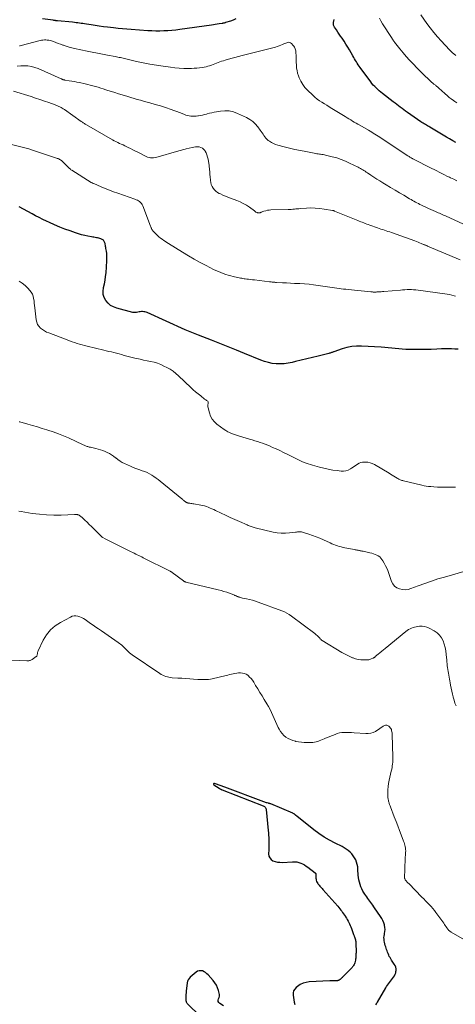
# Model space of a CAD drawing. Units: feet. Extents: x 1995000 to 2000029, y 565000 to 570000.
# Drawn here: x 1996221 to 1996381, y 565694 to 566057 of the extents above; entities that cross this region are included whole.
import ezdxf

# ---------------------------------------------------------------- set-up
doc = ezdxf.new("R2010")
doc.units = ezdxf.units.FT
doc.header["$LTSCALE"] = 100
doc.header["$MEASUREMENT"] = 0
doc.layers.add('CONTOUR INDEX', color=32, linetype='Continuous', lineweight=25)
doc.layers.add('CONTOUR INTERMEDIATE', color=40, linetype='Continuous', lineweight=15)

msp = doc.modelspace()

# ---------------------------------------------------------------- linework, layer by layer
at = {"layer": 'CONTOUR INDEX', "flags": 128}
for points, elevation in [([(1996300.35, 566057.43), (1996299.32, 566057.04), (1996298.28, 566056.68), (1996296.52, 566056.09), (1996296.36, 566056.04), (1996296.2, 566055.99), (1996296.03, 566055.95), (1996295.87, 566055.91), (1996295.71, 566055.88), (1996295.54, 566055.85), (1996295.38, 566055.82), (1996295.21, 566055.79), (1996294.13, 566055.61), (1996293.42, 566055.5), (1996292.72, 566055.39), (1996292.01, 566055.28), (1996291.3, 566055.18), (1996279.7, 566053.53), (1996278.23, 566053.34), (1996276.76, 566053.19), (1996275.28, 566053.09), (1996273.8, 566053.01), (1996272.32, 566052.99), (1996270.84, 566052.99), (1996269.36, 566053.04), (1996267.88, 566053.11), (1996261.74, 566053.52), (1996260.12, 566053.65), (1996258.49, 566053.78), (1996256.87, 566053.94), (1996255.24, 566054.12), (1996252.98, 566054.39), (1996251.47, 566054.58), (1996249.96, 566054.78), (1996248.45, 566055), (1996246.94, 566055.24), (1996245.2, 566055.53), (1996244.57, 566055.63), (1996243.94, 566055.72), (1996243.31, 566055.82), (1996242.67, 566055.9), (1996242.04, 566055.99), (1996241.41, 566056.06), (1996240.78, 566056.13), (1996240.14, 566056.2), (1996234.6, 566056.72), (1996234.4, 566056.75), (1996234.19, 566056.77), (1996233.99, 566056.8), (1996233.79, 566056.83), (1996233.58, 566056.86), (1996233.38, 566056.9), (1996233.18, 566056.93), (1996232.97, 566056.96), (1996229.05, 566057.53)], 800), ([(1996381.35, 566011.86), (1996380.22, 566012.54), (1996379.09, 566013.22), (1996377.95, 566013.9), (1996371.85, 566017.54), (1996371.42, 566017.79), (1996371, 566018.04), (1996370.58, 566018.28), (1996370.16, 566018.53), (1996369.73, 566018.78), (1996369.32, 566019.03), (1996368.9, 566019.29), (1996368.5, 566019.57), (1996363.55, 566022.95), (1996362.87, 566023.42), (1996362.21, 566023.9), (1996361.55, 566024.39), (1996360.9, 566024.89), (1996360.26, 566025.4), (1996359.62, 566025.91), (1996358.97, 566026.42), (1996358.32, 566026.92), (1996354.36, 566030.02), (1996353.76, 566030.49), (1996353.18, 566030.98), (1996352.6, 566031.48), (1996352.04, 566031.99), (1996351.49, 566032.52), (1996350.97, 566033.07), (1996350.48, 566033.64), (1996350.01, 566034.24), (1996346.1, 566039.53), (1996345.74, 566040.04), (1996345.38, 566040.56), (1996345.04, 566041.1), (1996344.72, 566041.64), (1996344.4, 566042.18), (1996344.09, 566042.73), (1996343.78, 566043.28), (1996343.46, 566043.83), (1996342.84, 566044.93), (1996342.21, 566046.02), (1996341.56, 566047.1), (1996340.88, 566048.17), (1996340.18, 566049.22), (1996339.44, 566050.32), (1996338.92, 566051.08), (1996338.41, 566051.85), (1996337.89, 566052.61), (1996337.37, 566053.37), (1996336.67, 566054.39), (1996336.52, 566054.65), (1996336.39, 566054.91), (1996336.31, 566055.2), (1996336.25, 566055.49), (1996336.23, 566055.79), (1996336.23, 566056.08), (1996336.28, 566056.37), (1996336.36, 566056.66), (1996336.54, 566057.18)], 800), ([(1996382.22, 565935.7), (1996381, 565935.77), (1996379.78, 565935.82), (1996378.56, 565935.84), (1996377.34, 565935.83), (1996376.12, 565935.8), (1996374.41, 565935.72), (1996372.34, 565935.65), (1996370.26, 565935.59), (1996368.18, 565935.56), (1996366.11, 565935.56), (1996364.25, 565935.57), (1996362.95, 565935.6), (1996361.66, 565935.66), (1996360.37, 565935.78), (1996359.08, 565935.94), (1996357.79, 565936.1), (1996356.5, 565936.24), (1996355.21, 565936.34), (1996353.91, 565936.42), (1996346.61, 565936.8), (1996344.79, 565936.78), (1996342.99, 565936.64), (1996341.22, 565936.29), (1996339.47, 565935.8), (1996336.47, 565934.78), (1996336.23, 565934.7), (1996336, 565934.62), (1996335.76, 565934.54), (1996335.53, 565934.46), (1996335.29, 565934.38), (1996335.06, 565934.3), (1996334.82, 565934.23), (1996334.58, 565934.17), (1996330.6, 565933.16), (1996328.53, 565932.65), (1996326.46, 565932.14), (1996324.39, 565931.63), (1996322.32, 565931.13), (1996321.07, 565930.83), (1996319.62, 565930.55), (1996318.16, 565930.35), (1996316.69, 565930.29), (1996315.21, 565930.32), (1996313.74, 565930.49), (1996312.29, 565930.75), (1996310.88, 565931.15), (1996309.49, 565931.65), (1996303.52, 565934.1), (1996300.49, 565935.33), (1996297.46, 565936.56), (1996294.42, 565937.77), (1996291.38, 565938.98), (1996286.52, 565940.89), (1996285.9, 565941.13), (1996285.29, 565941.36), (1996284.67, 565941.59), (1996284.05, 565941.82), (1996283.43, 565942.05), (1996282.82, 565942.29), (1996282.21, 565942.55), (1996281.61, 565942.82), (1996267.62, 565949.19), (1996267.21, 565949.34), (1996266.79, 565949.46), (1996266.36, 565949.53), (1996265.93, 565949.56), (1996265.49, 565949.54), (1996265.05, 565949.5), (1996264.62, 565949.42), (1996264.19, 565949.32), (1996264.14, 565949.31), (1996263.69, 565949.22), (1996263.24, 565949.18), (1996262.79, 565949.21), (1996262.34, 565949.28), (1996256.43, 565950.81), (1996255.23, 565951.26), (1996254.12, 565951.86), (1996253.18, 565952.68), (1996252.33, 565953.64), (1996251.75, 565954.76), (1996251.39, 565955.92), (1996251.34, 565957.13), (1996251.5, 565958.38), (1996251.53, 565958.48), (1996251.85, 565959.82), (1996252.12, 565961.17), (1996252.31, 565962.53), (1996252.44, 565963.9), (1996252.73, 565968.28), (1996252.76, 565969.17), (1996252.75, 565970.06), (1996252.69, 565970.94), (1996252.58, 565971.83), (1996252.43, 565972.79), (1996252.36, 565973.19), (1996252.3, 565973.59), (1996252.22, 565973.99), (1996252.15, 565974.38), (1996252.1, 565974.63), (1996252.03, 565974.9), (1996251.93, 565975.16), (1996251.81, 565975.4), (1996251.67, 565975.64), (1996251.49, 565975.84), (1996251.3, 565976.03), (1996251.07, 565976.17), (1996250.83, 565976.28), (1996250.56, 565976.38), (1996250.16, 565976.52), (1996249.75, 565976.63), (1996249.34, 565976.73), (1996248.93, 565976.8), (1996248.88, 565976.81), (1996248.44, 565976.88), (1996248, 565976.95), (1996247.56, 565977.03), (1996247.12, 565977.11), (1996245.72, 565977.38), (1996244.58, 565977.63), (1996243.46, 565977.91), (1996242.35, 565978.23), (1996241.25, 565978.59), (1996239.24, 565979.28), (1996237.29, 565979.99), (1996235.36, 565980.74), (1996233.45, 565981.55), (1996231.55, 565982.4), (1996230.46, 565982.91), (1996229.13, 565983.55), (1996227.81, 565984.2), (1996226.51, 565984.88), (1996225.21, 565985.58), (1996220.48, 565988.19)], 780), ([(1996351.9, 565694.07), (1996352.11, 565694.38), (1996352.31, 565694.7), (1996352.51, 565695.03), (1996355.56, 565700.23), (1996355.87, 565700.74), (1996356.19, 565701.25), (1996356.53, 565701.75), (1996356.88, 565702.24), (1996357.24, 565702.73), (1996357.61, 565703.21), (1996357.98, 565703.69), (1996358.35, 565704.16), (1996358.4, 565704.21), (1996358.74, 565704.73), (1996359.02, 565705.28), (1996359.21, 565705.86), (1996359.32, 565706.48), (1996359.33, 565706.57), (1996359.33, 565707.24), (1996359.23, 565707.88), (1996359.01, 565708.48), (1996358.69, 565709.06), (1996357.7, 565710.48), (1996357.4, 565710.93), (1996357.12, 565711.4), (1996356.87, 565711.88), (1996356.64, 565712.38), (1996356.42, 565712.88), (1996356.22, 565713.39), (1996356.03, 565713.9), (1996355.85, 565714.41), (1996355.54, 565715.35), (1996355.37, 565715.92), (1996355.21, 565716.48), (1996355.09, 565717.06), (1996354.98, 565717.64), (1996354.92, 565718.22), (1996354.9, 565718.8), (1996354.95, 565719.38), (1996355.04, 565719.95), (1996355.12, 565720.31), (1996355.23, 565721.06), (1996355.28, 565721.82), (1996355.22, 565722.57), (1996355.09, 565723.32), (1996355.05, 565723.48), (1996354.81, 565724.28), (1996354.5, 565725.07), (1996354.11, 565725.81), (1996353.67, 565726.53), (1996353.34, 565726.99), (1996352.79, 565727.78), (1996352.23, 565728.57), (1996351.68, 565729.35), (1996351.13, 565730.14), (1996350.74, 565730.69), (1996350.38, 565731.2), (1996350.02, 565731.72), (1996349.66, 565732.23), (1996349.3, 565732.75), (1996348.93, 565733.26), (1996348.57, 565733.78), (1996348.22, 565734.3), (1996347.86, 565734.82), (1996347.59, 565735.22), (1996347.13, 565735.96), (1996346.72, 565736.72), (1996346.39, 565737.52), (1996346.1, 565738.33), (1996346.09, 565738.38), (1996345.86, 565739.24), (1996345.67, 565740.11), (1996345.54, 565740.99), (1996345.44, 565741.87), (1996345.31, 565743.94), (1996345.2, 565744.84), (1996345.03, 565745.72), (1996344.78, 565746.58), (1996344.47, 565747.42), (1996344.06, 565748.23), (1996343.6, 565748.98), (1996343.04, 565749.68), (1996342.42, 565750.33), (1996341.72, 565750.91), (1996340.99, 565751.45), (1996340.23, 565751.93), (1996339.43, 565752.36), (1996336.87, 565753.6), (1996334.81, 565754.69), (1996332.8, 565755.86), (1996330.88, 565757.16), (1996329.01, 565758.55), (1996322.73, 565763.56), (1996322.64, 565763.63), (1996322.55, 565763.7), (1996322.47, 565763.78), (1996322.39, 565763.86), (1996322.31, 565763.94), (1996322.23, 565764.02), (1996322.14, 565764.09), (1996322.06, 565764.16), (1996321.93, 565764.26), (1996321.78, 565764.37), (1996321.62, 565764.47), (1996321.45, 565764.56), (1996321.28, 565764.64), (1996313.18, 565768.08), (1996313.08, 565768.12), (1996312.97, 565768.16), (1996312.85, 565768.19), (1996312.74, 565768.22), (1996312.63, 565768.24), (1996312.51, 565768.27), (1996312.4, 565768.29), (1996312.29, 565768.32), (1996311.88, 565768.42), (1996311.56, 565768.5), (1996311.25, 565768.59), (1996310.94, 565768.69), (1996310.63, 565768.8), (1996296.18, 565774.26), (1996295.86, 565774.38), (1996295.53, 565774.51), (1996295.21, 565774.63), (1996294.88, 565774.75), (1996292.45, 565775.66), (1996292.22, 565775.61), (1996292.08, 565775.52), (1996292.08, 565775.35), (1996292.18, 565775.13), (1996294.12, 565773.84), (1996294.25, 565773.77), (1996294.37, 565773.69), (1996294.5, 565773.62), (1996294.63, 565773.55), (1996294.77, 565773.48), (1996294.83, 565773.45), (1996294.89, 565773.43), (1996294.94, 565773.4), (1996295, 565773.38), (1996295.06, 565773.35), (1996295.12, 565773.33), (1996295.18, 565773.31), (1996295.23, 565773.28), (1996310.39, 565767.38), (1996310.6, 565767.27), (1996310.8, 565767.15), (1996310.98, 565767), (1996311.14, 565766.83), (1996311.28, 565766.64), (1996311.39, 565766.44), (1996311.46, 565766.22), (1996311.5, 565765.99), (1996312.25, 565758.33), (1996312.33, 565757.44), (1996312.39, 565756.54), (1996312.43, 565755.65), (1996312.46, 565754.75), (1996312.47, 565753.85), (1996312.47, 565752.96), (1996312.46, 565752.06), (1996312.43, 565751.16), (1996312.38, 565749.63), (1996312.5, 565748.84), (1996312.78, 565748.15), (1996313.28, 565747.6), (1996313.94, 565747.15), (1996314.77, 565746.86), (1996315.61, 565746.65), (1996316.47, 565746.56), (1996317.35, 565746.54), (1996321.19, 565746.77), (1996321.96, 565746.76), (1996322.72, 565746.69), (1996323.46, 565746.51), (1996324.19, 565746.27), (1996324.9, 565745.95), (1996325.58, 565745.59), (1996326.24, 565745.17), (1996326.87, 565744.72), (1996329.54, 565742.64), (1996329.59, 565742.6), (1996329.63, 565742.56), (1996329.67, 565742.51), (1996329.7, 565742.45), (1996329.72, 565742.4), (1996329.74, 565742.34), (1996329.75, 565742.28), (1996329.76, 565742.22), (1996329.82, 565740.73), (1996329.86, 565740.32), (1996329.94, 565739.91), (1996330.08, 565739.52), (1996330.25, 565739.15), (1996330.47, 565738.78), (1996330.7, 565738.44), (1996330.96, 565738.11), (1996331.24, 565737.79), (1996331.53, 565737.48), (1996331.82, 565737.17), (1996332.1, 565736.86), (1996332.38, 565736.54), (1996337.83, 565730.34), (1996338.22, 565729.88), (1996338.59, 565729.43), (1996338.96, 565728.96), (1996339.32, 565728.49), (1996339.67, 565728.01), (1996340.02, 565727.53), (1996340.35, 565727.04), (1996340.68, 565726.54), (1996340.74, 565726.47), (1996341.06, 565725.96), (1996341.37, 565725.44), (1996341.67, 565724.91), (1996341.95, 565724.38), (1996342.21, 565723.83), (1996342.46, 565723.28), (1996342.68, 565722.72), (1996342.89, 565722.15), (1996343.26, 565721.07), (1996343.41, 565720.67), (1996343.55, 565720.27), (1996343.71, 565719.88), (1996343.87, 565719.48), (1996343.93, 565719.34), (1996344.06, 565719.02), (1996344.18, 565718.69), (1996344.28, 565718.36), (1996344.38, 565718.03), (1996344.46, 565717.69), (1996344.52, 565717.35), (1996344.55, 565717), (1996344.57, 565716.66), (1996344.59, 565713.6), (1996344.59, 565713.21), (1996344.58, 565712.82), (1996344.58, 565712.43), (1996344.57, 565712.04), (1996344.55, 565711.65), (1996344.51, 565711.27), (1996344.45, 565710.89), (1996344.36, 565710.51), (1996344.1, 565709.5), (1996344, 565709.18), (1996343.87, 565708.87), (1996343.72, 565708.57), (1996343.53, 565708.28), (1996343.33, 565708.01), (1996343.12, 565707.74), (1996342.89, 565707.49), (1996342.65, 565707.24), (1996340.13, 565704.72), (1996339.98, 565704.57), (1996339.83, 565704.41), (1996339.67, 565704.26), (1996339.52, 565704.11), (1996339.43, 565704.01), (1996339.32, 565703.91), (1996339.21, 565703.8), (1996339.09, 565703.69), (1996338.98, 565703.59), (1996338.86, 565703.49), (1996338.75, 565703.39), (1996338.62, 565703.3), (1996338.5, 565703.21), (1996338.37, 565703.13), (1996338.24, 565703.05), (1996338.1, 565703), (1996337.95, 565702.95), (1996337.9, 565702.94), (1996337.72, 565702.9), (1996337.54, 565702.87), (1996337.36, 565702.86), (1996337.18, 565702.86), (1996336.68, 565702.88), (1996336.24, 565702.89), (1996335.81, 565702.9), (1996335.37, 565702.89), (1996334.94, 565702.87), (1996327.38, 565702.43), (1996326.21, 565702.26), (1996325.1, 565701.95), (1996324.05, 565701.45), (1996323.06, 565700.83), (1996322.55, 565700.43), (1996321.99, 565699.84), (1996321.6, 565699.18), (1996321.43, 565698.43), (1996321.43, 565697.62), (1996321.56, 565696.75), (1996321.7, 565695.88), (1996321.84, 565695.01), (1996321.98, 565694.14)], 760), ([(1996295.69, 565693.65), (1996294.37, 565694.52), (1996294.04, 565694.88), (1996293.84, 565695.27), (1996293.82, 565695.71), (1996293.92, 565696.18), (1996294.11, 565696.7), (1996294.22, 565697.23), (1996294.23, 565697.78), (1996294.15, 565698.33), (1996293.91, 565699.31), (1996293.59, 565700.32), (1996293.17, 565701.28), (1996292.61, 565702.17), (1996291.96, 565703), (1996290.14, 565705.01), (1996289.66, 565705.47), (1996289.15, 565705.88), (1996288.58, 565706.21), (1996287.98, 565706.49), (1996287.37, 565706.6), (1996286.78, 565706.6), (1996286.22, 565706.4), (1996285.69, 565706.08), (1996283.47, 565704.2), (1996283.06, 565703.75), (1996282.72, 565703.26), (1996282.5, 565702.71), (1996282.36, 565702.12), (1996281.99, 565699.01), (1996281.93, 565698.43), (1996281.89, 565697.85), (1996281.87, 565697.27), (1996281.86, 565696.69), (1996281.87, 565695.98), (1996281.88, 565695.76), (1996281.91, 565695.54), (1996281.97, 565695.32), (1996282.03, 565695.11), (1996282.13, 565694.91), (1996282.23, 565694.71), (1996282.37, 565694.54), (1996282.52, 565694.37), (1996287.2, 565689.79)], 760)]:
    msp.add_lwpolyline(points, dxfattribs=dict(at, elevation=elevation))
at = {"layer": 'CONTOUR INTERMEDIATE', "flags": 128}
for points, elevation in [([(1996381.77, 566026.48), (1996380.96, 566027.03), (1996380.5, 566027.35), (1996379.7, 566027.94), (1996378.92, 566028.54), (1996378.16, 566029.18), (1996377.42, 566029.84), (1996377.06, 566030.18), (1996376.51, 566030.68), (1996375.96, 566031.17), (1996375.4, 566031.66), (1996374.84, 566032.14), (1996374.09, 566032.78), (1996373.9, 566032.94), (1996373.71, 566033.1), (1996373.52, 566033.26), (1996373.33, 566033.42), (1996373.14, 566033.58), (1996372.95, 566033.74), (1996372.77, 566033.9), (1996372.59, 566034.07), (1996371.03, 566035.52), (1996370.08, 566036.41), (1996369.14, 566037.32), (1996368.21, 566038.24), (1996367.29, 566039.17), (1996365.55, 566040.96), (1996364.31, 566042.27), (1996363.1, 566043.61), (1996361.93, 566044.99), (1996360.8, 566046.4), (1996358.8, 566048.94), (1996358.68, 566049.1), (1996358.57, 566049.25), (1996358.45, 566049.41), (1996358.34, 566049.57), (1996358.27, 566049.67), (1996358.19, 566049.78), (1996358.12, 566049.89), (1996358.04, 566050), (1996357.97, 566050.11), (1996357.89, 566050.22), (1996357.82, 566050.33), (1996357.74, 566050.44), (1996357.67, 566050.55), (1996354.4, 566055.67), (1996353.78, 566056.7), (1996353.19, 566057.74)], 804), ([(1996381.39, 566043.96), (1996380.09, 566045.06), (1996379.95, 566045.18), (1996379.81, 566045.3), (1996379.68, 566045.42), (1996379.54, 566045.54), (1996379.4, 566045.66), (1996379.27, 566045.79), (1996379.14, 566045.92), (1996379.02, 566046.05), (1996375.96, 566049.37), (1996374.58, 566050.91), (1996373.25, 566052.49), (1996371.97, 566054.11), (1996370.73, 566055.75), (1996368.44, 566058.9)], 808), ([(1996381.75, 565997.82), (1996380.6, 565998.36), (1996379.44, 565998.9), (1996379.03, 565999.09), (1996378.09, 565999.54), (1996377.15, 566000), (1996376.21, 566000.47), (1996375.28, 566000.94), (1996374.35, 566001.42), (1996373.41, 566001.9), (1996372.48, 566002.37), (1996371.55, 566002.85), (1996366.47, 566005.43), (1996366.23, 566005.55), (1996365.99, 566005.67), (1996365.76, 566005.79), (1996365.52, 566005.91), (1996365.41, 566005.97), (1996365.23, 566006.06), (1996365.06, 566006.16), (1996364.88, 566006.26), (1996364.7, 566006.36), (1996364.62, 566006.41), (1996364.4, 566006.55), (1996364.18, 566006.68), (1996363.97, 566006.82), (1996363.75, 566006.96), (1996353.91, 566013.47), (1996353.32, 566013.86), (1996352.74, 566014.24), (1996352.15, 566014.62), (1996351.56, 566015), (1996350.97, 566015.37), (1996350.38, 566015.74), (1996349.78, 566016.09), (1996349.17, 566016.44), (1996345.99, 566018.25), (1996345.31, 566018.64), (1996344.64, 566019.03), (1996343.97, 566019.42), (1996343.29, 566019.82), (1996342.62, 566020.22), (1996341.95, 566020.62), (1996341.29, 566021.02), (1996340.62, 566021.43), (1996335.66, 566024.49), (1996334.75, 566025.05), (1996333.84, 566025.61), (1996332.94, 566026.17), (1996332.03, 566026.73), (1996331.14, 566027.31), (1996330.29, 566027.93), (1996329.47, 566028.6), (1996328.68, 566029.31), (1996326.72, 566031.18), (1996325.78, 566032.2), (1996324.94, 566033.29), (1996324.26, 566034.48), (1996323.68, 566035.73), (1996323.38, 566036.53), (1996323.08, 566037.45), (1996322.84, 566038.39), (1996322.7, 566039.34), (1996322.62, 566040.31), (1996322.61, 566040.53), (1996322.58, 566041.4), (1996322.55, 566042.26), (1996322.52, 566043.13), (1996322.48, 566043.99), (1996322.44, 566044.98), (1996322.4, 566045.35), (1996322.35, 566045.71), (1996322.27, 566046.07), (1996322.16, 566046.42), (1996322.02, 566046.76), (1996321.86, 566047.09), (1996321.65, 566047.39), (1996321.43, 566047.68), (1996320.76, 566048.45), (1996320.48, 566048.67), (1996320.18, 566048.82), (1996319.85, 566048.86), (1996319.5, 566048.82), (1996319.13, 566048.7), (1996318.76, 566048.57), (1996318.4, 566048.42), (1996318.04, 566048.26), (1996317.5, 566048.01), (1996316.87, 566047.73), (1996316.23, 566047.49), (1996315.58, 566047.27), (1996314.92, 566047.09), (1996304.07, 566044.36), (1996302.67, 566044), (1996301.27, 566043.63), (1996299.88, 566043.25), (1996298.48, 566042.86), (1996296.33, 566042.25), (1996295.69, 566042.06), (1996295.06, 566041.85), (1996294.44, 566041.63), (1996293.82, 566041.39), (1996293.2, 566041.15), (1996292.59, 566040.9), (1996291.97, 566040.67), (1996291.34, 566040.44), (1996291.3, 566040.42), (1996290.64, 566040.2), (1996289.99, 566040), (1996289.32, 566039.84), (1996288.64, 566039.7), (1996287.98, 566039.58), (1996286.96, 566039.43), (1996285.94, 566039.31), (1996284.92, 566039.24), (1996283.9, 566039.21), (1996282.7, 566039.2), (1996281.07, 566039.22), (1996279.45, 566039.29), (1996277.83, 566039.43), (1996276.21, 566039.62), (1996273.55, 566039.98), (1996271.06, 566040.36), (1996268.58, 566040.78), (1996266.11, 566041.27), (1996263.65, 566041.8), (1996259.72, 566042.71), (1996259.23, 566042.83), (1996258.75, 566042.94), (1996258.27, 566043.06), (1996257.78, 566043.18), (1996257.3, 566043.29), (1996256.81, 566043.4), (1996256.33, 566043.5), (1996255.84, 566043.6), (1996253.04, 566044.11), (1996251.15, 566044.47), (1996249.26, 566044.83), (1996247.38, 566045.2), (1996245.5, 566045.58), (1996240.83, 566046.55), (1996239.81, 566046.78), (1996238.8, 566047.05), (1996237.8, 566047.37), (1996236.81, 566047.72), (1996236.57, 566047.8), (1996235.7, 566048.13), (1996234.83, 566048.45), (1996233.96, 566048.77), (1996233.09, 566049.08), (1996232.36, 566049.34), (1996231.84, 566049.49), (1996231.32, 566049.61), (1996230.79, 566049.68), (1996230.25, 566049.72), (1996229.71, 566049.71), (1996229.17, 566049.67), (1996228.64, 566049.58), (1996228.11, 566049.47), (1996221.17, 566047.65), (1996220.84, 566047.58), (1996220.51, 566047.51)], 796), ([(1996383.91, 565981.94), (1996377.78, 565984.71), (1996377.29, 565984.93), (1996376.81, 565985.15), (1996376.32, 565985.36), (1996375.84, 565985.58), (1996375.35, 565985.79), (1996374.87, 565986.01), (1996374.38, 565986.22), (1996373.89, 565986.43), (1996373.05, 565986.8), (1996372.15, 565987.2), (1996371.25, 565987.61), (1996370.35, 565988.02), (1996369.46, 565988.45), (1996368.67, 565988.83), (1996368.12, 565989.1), (1996367.57, 565989.38), (1996367.03, 565989.67), (1996366.49, 565989.96), (1996365.95, 565990.26), (1996365.42, 565990.56), (1996364.89, 565990.87), (1996364.36, 565991.17), (1996362.18, 565992.44), (1996360.57, 565993.38), (1996358.96, 565994.33), (1996357.35, 565995.29), (1996355.75, 565996.25), (1996354.48, 565997.02), (1996353.37, 565997.71), (1996352.27, 565998.4), (1996351.18, 565999.11), (1996350.1, 565999.84), (1996348.78, 566000.74), (1996348.36, 566001.02), (1996347.94, 566001.3), (1996347.52, 566001.57), (1996347.09, 566001.84), (1996346.66, 566002.1), (1996346.22, 566002.35), (1996345.78, 566002.59), (1996345.33, 566002.81), (1996342.24, 566004.32), (1996340.68, 566005.02), (1996339.09, 566005.66), (1996337.46, 566006.19), (1996335.81, 566006.65), (1996333.37, 566007.26), (1996332.92, 566007.36), (1996332.47, 566007.45), (1996332.01, 566007.52), (1996331.55, 566007.57), (1996331.1, 566007.62), (1996330.64, 566007.68), (1996330.18, 566007.76), (1996329.73, 566007.84), (1996326.1, 566008.53), (1996324.08, 566008.94), (1996322.08, 566009.37), (1996320.07, 566009.84), (1996318.08, 566010.33), (1996315.8, 566010.92), (1996314.97, 566011.18), (1996314.17, 566011.5), (1996313.4, 566011.91), (1996312.67, 566012.37), (1996312.23, 566012.68), (1996311.76, 566013.07), (1996311.33, 566013.48), (1996310.96, 566013.95), (1996310.63, 566014.45), (1996310.32, 566014.97), (1996309.99, 566015.49), (1996309.64, 566015.99), (1996309.29, 566016.48), (1996308.37, 566017.7), (1996307.47, 566018.72), (1996306.5, 566019.63), (1996305.41, 566020.4), (1996304.23, 566021.07), (1996300.91, 566022.64), (1996299.4, 566023.19), (1996297.86, 566023.55), (1996296.29, 566023.62), (1996294.68, 566023.49), (1996293.19, 566023.23), (1996292.31, 566023.07), (1996291.44, 566022.88), (1996290.58, 566022.67), (1996289.72, 566022.43), (1996289.47, 566022.36), (1996288.73, 566022.16), (1996287.99, 566021.99), (1996287.25, 566021.84), (1996286.5, 566021.72), (1996286.23, 566021.69), (1996285.61, 566021.62), (1996284.99, 566021.58), (1996284.36, 566021.59), (1996283.74, 566021.62), (1996283.12, 566021.71), (1996282.51, 566021.83), (1996281.91, 566022.01), (1996281.33, 566022.22), (1996280.5, 566022.57), (1996279.51, 566022.97), (1996278.51, 566023.36), (1996277.5, 566023.72), (1996276.48, 566024.07), (1996274.4, 566024.75), (1996272.48, 566025.37), (1996270.56, 566025.96), (1996268.62, 566026.52), (1996266.68, 566027.06), (1996265.15, 566027.48), (1996263.97, 566027.8), (1996262.79, 566028.14), (1996261.61, 566028.48), (1996260.43, 566028.84), (1996258.36, 566029.47), (1996257.05, 566029.88), (1996255.73, 566030.29), (1996254.42, 566030.7), (1996253.11, 566031.12), (1996252.39, 566031.35), (1996251.44, 566031.65), (1996250.48, 566031.95), (1996249.53, 566032.25), (1996248.58, 566032.54), (1996247.62, 566032.82), (1996246.66, 566033.09), (1996245.69, 566033.33), (1996244.72, 566033.56), (1996242.65, 566034.01), (1996241.72, 566034.2), (1996240.78, 566034.38), (1996239.85, 566034.54), (1996238.91, 566034.68), (1996237.22, 566034.92), (1996237.12, 566034.94), (1996237.02, 566034.96), (1996236.93, 566034.98), (1996236.83, 566035), (1996236.73, 566035.03), (1996236.64, 566035.06), (1996236.54, 566035.1), (1996236.45, 566035.14), (1996236.39, 566035.16), (1996236.27, 566035.22), (1996236.14, 566035.28), (1996236.02, 566035.33), (1996235.9, 566035.39), (1996227.49, 566039.14), (1996226.25, 566039.59), (1996224.98, 566039.94), (1996223.68, 566040.12), (1996222.36, 566040.19), (1996221.02, 566040.15), (1996219.68, 566040.07)], 792), ([(1996383.01, 565968.62), (1996371, 565973.7), (1996370.8, 565973.78), (1996370.59, 565973.87), (1996370.39, 565973.96), (1996370.19, 565974.05), (1996370.09, 565974.09), (1996369.93, 565974.15), (1996369.78, 565974.22), (1996369.63, 565974.28), (1996369.47, 565974.35), (1996368.62, 565974.7), (1996368.04, 565974.93), (1996367.45, 565975.16), (1996366.87, 565975.38), (1996366.28, 565975.59), (1996357.65, 565978.68), (1996357.01, 565978.91), (1996356.36, 565979.13), (1996355.72, 565979.35), (1996355.07, 565979.56), (1996354.42, 565979.78), (1996353.77, 565979.99), (1996353.12, 565980.21), (1996352.48, 565980.44), (1996349.66, 565981.42), (1996349.09, 565981.62), (1996348.53, 565981.82), (1996347.98, 565982.04), (1996347.42, 565982.26), (1996346.87, 565982.48), (1996346.32, 565982.71), (1996345.77, 565982.93), (1996345.21, 565983.16), (1996336.64, 565986.64), (1996336.56, 565986.68), (1996336.47, 565986.71), (1996336.39, 565986.74), (1996336.3, 565986.77), (1996336.22, 565986.79), (1996336.13, 565986.82), (1996336.04, 565986.84), (1996335.96, 565986.85), (1996332.87, 565987.38), (1996331.23, 565987.6), (1996329.59, 565987.74), (1996327.95, 565987.76), (1996326.3, 565987.7), (1996324.14, 565987.55), (1996323.57, 565987.5), (1996323, 565987.45), (1996322.43, 565987.4), (1996321.87, 565987.34), (1996321.3, 565987.29), (1996320.73, 565987.24), (1996320.16, 565987.21), (1996319.59, 565987.19), (1996313.25, 565987.06), (1996312.58, 565987.01), (1996311.93, 565986.92), (1996311.29, 565986.76), (1996310.65, 565986.55), (1996309.69, 565986.17), (1996309.54, 565986.12), (1996309.4, 565986.07), (1996309.25, 565986.03), (1996309.1, 565985.99), (1996308.95, 565985.96), (1996308.8, 565985.95), (1996308.65, 565985.95), (1996308.5, 565985.97), (1996308.3, 565986), (1996308.13, 565986.04), (1996307.98, 565986.09), (1996307.83, 565986.17), (1996307.68, 565986.26), (1996307.55, 565986.36), (1996307.41, 565986.46), (1996307.27, 565986.57), (1996307.13, 565986.67), (1996305.27, 565988.05), (1996304.18, 565988.79), (1996303.05, 565989.46), (1996301.87, 565990.04), (1996300.65, 565990.55), (1996298.29, 565991.41), (1996297.36, 565991.77), (1996296.43, 565992.14), (1996295.5, 565992.53), (1996294.59, 565992.93), (1996294.17, 565993.11), (1996293.51, 565993.48), (1996292.9, 565993.91), (1996292.37, 565994.44), (1996291.89, 565995.03), (1996291.51, 565995.69), (1996291.21, 565996.37), (1996291.02, 565997.1), (1996290.91, 565997.85), (1996290.8, 565999.42), (1996290.76, 566000.01), (1996290.72, 566000.6), (1996290.67, 566001.18), (1996290.62, 566001.77), (1996290.56, 566002.36), (1996290.49, 566002.94), (1996290.41, 566003.52), (1996290.32, 566004.1), (1996290.05, 566005.75), (1996289.88, 566006.54), (1996289.65, 566007.3), (1996289.34, 566008.03), (1996288.96, 566008.74), (1996288.82, 566008.98), (1996288.42, 566009.46), (1996287.96, 566009.85), (1996287.41, 566010.09), (1996286.8, 566010.24), (1996286.13, 566010.26), (1996285.47, 566010.24), (1996284.81, 566010.17), (1996284.15, 566010.05), (1996282.04, 566009.56), (1996281.58, 566009.45), (1996281.12, 566009.33), (1996280.67, 566009.21), (1996280.22, 566009.07), (1996279.77, 566008.94), (1996279.32, 566008.8), (1996278.86, 566008.67), (1996278.41, 566008.54), (1996271.67, 566006.58), (1996271.12, 566006.45), (1996270.56, 566006.34), (1996269.99, 566006.28), (1996269.43, 566006.26), (1996268.86, 566006.29), (1996268.31, 566006.38), (1996267.78, 566006.54), (1996267.26, 566006.76), (1996264.19, 566008.3), (1996263.29, 566008.75), (1996262.38, 566009.21), (1996261.48, 566009.66), (1996260.57, 566010.11), (1996260.08, 566010.36), (1996259.42, 566010.68), (1996258.75, 566010.99), (1996258.08, 566011.3), (1996257.41, 566011.59), (1996256.74, 566011.89), (1996256.08, 566012.21), (1996255.43, 566012.55), (1996254.79, 566012.9), (1996245.29, 566018.38), (1996245.04, 566018.53), (1996244.79, 566018.69), (1996244.54, 566018.85), (1996244.29, 566019.01), (1996244.05, 566019.18), (1996243.81, 566019.35), (1996243.56, 566019.51), (1996243.32, 566019.68), (1996237.08, 566024.03), (1996236.68, 566024.29), (1996236.28, 566024.54), (1996235.87, 566024.77), (1996235.46, 566024.99), (1996235.03, 566025.19), (1996234.6, 566025.39), (1996234.17, 566025.56), (1996233.73, 566025.73), (1996231.36, 566026.6), (1996229.73, 566027.18), (1996228.1, 566027.74), (1996226.46, 566028.29), (1996224.81, 566028.81), (1996218.38, 566030.83)], 788), ([(1996381.32, 565955.25), (1996380.75, 565955.42), (1996379.9, 565955.64), (1996379.05, 565955.84), (1996378.19, 565956), (1996377.33, 565956.14), (1996367.46, 565957.46), (1996366.65, 565957.55), (1996365.84, 565957.62), (1996365.02, 565957.66), (1996364.21, 565957.67), (1996363.39, 565957.66), (1996362.58, 565957.63), (1996361.76, 565957.58), (1996360.95, 565957.52), (1996354.86, 565956.99), (1996354.34, 565956.94), (1996353.82, 565956.9), (1996353.3, 565956.86), (1996352.77, 565956.82), (1996352.28, 565956.79), (1996352.01, 565956.77), (1996351.73, 565956.76), (1996351.45, 565956.76), (1996351.18, 565956.77), (1996350.9, 565956.78), (1996350.62, 565956.8), (1996350.35, 565956.82), (1996350.07, 565956.85), (1996341.68, 565957.7), (1996340.85, 565957.79), (1996340.01, 565957.89), (1996339.17, 565958), (1996338.34, 565958.11), (1996337.5, 565958.24), (1996336.67, 565958.36), (1996335.83, 565958.48), (1996335, 565958.6), (1996330.67, 565959.23), (1996328.97, 565959.45), (1996327.28, 565959.64), (1996325.57, 565959.78), (1996323.87, 565959.88), (1996323.37, 565959.91), (1996321.91, 565959.97), (1996320.45, 565960.04), (1996318.99, 565960.12), (1996317.53, 565960.19), (1996315.24, 565960.31), (1996314.92, 565960.33), (1996314.61, 565960.36), (1996314.29, 565960.39), (1996313.98, 565960.42), (1996313.67, 565960.46), (1996313.35, 565960.5), (1996313.04, 565960.53), (1996312.72, 565960.57), (1996307.13, 565961.23), (1996306.42, 565961.31), (1996305.72, 565961.4), (1996305.02, 565961.48), (1996304.32, 565961.57), (1996303.78, 565961.64), (1996303.35, 565961.7), (1996302.92, 565961.76), (1996302.49, 565961.84), (1996302.06, 565961.92), (1996299.37, 565962.48), (1996298.43, 565962.7), (1996297.49, 565962.95), (1996296.57, 565963.24), (1996295.66, 565963.56), (1996294.76, 565963.92), (1996293.86, 565964.3), (1996292.98, 565964.7), (1996292.11, 565965.13), (1996289.39, 565966.52), (1996287.17, 565967.68), (1996284.98, 565968.88), (1996282.82, 565970.14), (1996280.68, 565971.43), (1996275.53, 565974.62), (1996274.92, 565975.01), (1996274.31, 565975.4), (1996273.71, 565975.8), (1996273.11, 565976.21), (1996272.53, 565976.64), (1996271.97, 565977.09), (1996271.43, 565977.57), (1996270.91, 565978.07), (1996269.92, 565979.07), (1996269.72, 565979.3), (1996269.53, 565979.55), (1996269.37, 565979.82), (1996269.23, 565980.09), (1996269.15, 565980.3), (1996269.07, 565980.48), (1996268.99, 565980.67), (1996268.91, 565980.86), (1996268.84, 565981.06), (1996266.01, 565988.56), (1996265.8, 565989), (1996265.54, 565989.41), (1996265.21, 565989.77), (1996264.84, 565990.09), (1996264.42, 565990.36), (1996263.99, 565990.61), (1996263.54, 565990.82), (1996263.08, 565991), (1996256.78, 565993.18), (1996255.24, 565993.74), (1996253.7, 565994.31), (1996252.17, 565994.93), (1996250.66, 565995.56), (1996247.95, 565996.73), (1996247.79, 565996.8), (1996247.64, 565996.86), (1996247.48, 565996.93), (1996247.33, 565997), (1996247.05, 565997.12), (1996247.04, 565997.12), (1996247.02, 565997.13), (1996247.01, 565997.14), (1996246.99, 565997.15), (1996246.93, 565997.18), (1996239.87, 566001.65), (1996239.7, 566001.76), (1996239.53, 566001.88), (1996239.36, 566002.01), (1996239.2, 566002.14), (1996239.04, 566002.27), (1996238.89, 566002.41), (1996238.74, 566002.55), (1996238.59, 566002.7), (1996236.02, 566005.25), (1996235.94, 566005.32), (1996235.87, 566005.38), (1996235.78, 566005.44), (1996235.69, 566005.49), (1996235.33, 566005.68), (1996235.05, 566005.82), (1996234.77, 566005.94), (1996234.48, 566006.06), (1996234.19, 566006.16), (1996225.03, 566009.22), (1996224.04, 566009.54), (1996223.06, 566009.83), (1996222.06, 566010.11), (1996221.06, 566010.36), (1996212.49, 566012.42)], 784), ([(1996381.25, 565884.86), (1996380.62, 565884.85), (1996378.77, 565884.83), (1996377.39, 565884.83), (1996376.01, 565884.85), (1996374.63, 565884.9), (1996373.25, 565884.97), (1996372.19, 565885.03), (1996371.34, 565885.11), (1996370.5, 565885.21), (1996369.67, 565885.36), (1996368.84, 565885.54), (1996362.1, 565887.18), (1996361.8, 565887.26), (1996361.49, 565887.35), (1996361.2, 565887.46), (1996360.91, 565887.58), (1996360.62, 565887.72), (1996360.33, 565887.85), (1996360.06, 565888), (1996359.78, 565888.16), (1996359.14, 565888.55), (1996358.54, 565888.9), (1996357.95, 565889.26), (1996357.35, 565889.61), (1996356.75, 565889.96), (1996351.35, 565893.15), (1996350.56, 565893.53), (1996349.75, 565893.83), (1996348.91, 565894), (1996348.04, 565894.09), (1996347.59, 565894.1), (1996346.95, 565894.05), (1996346.32, 565893.93), (1996345.74, 565893.68), (1996345.17, 565893.36), (1996344.63, 565892.98), (1996344.08, 565892.6), (1996343.52, 565892.23), (1996342.97, 565891.86), (1996342.51, 565891.56), (1996341.7, 565891.15), (1996340.87, 565890.86), (1996339.99, 565890.75), (1996339.08, 565890.76), (1996337.64, 565890.93), (1996335.99, 565891.16), (1996334.36, 565891.44), (1996332.74, 565891.8), (1996331.13, 565892.2), (1996329.42, 565892.67), (1996328.61, 565892.9), (1996327.81, 565893.14), (1996327.01, 565893.4), (1996326.21, 565893.67), (1996325.43, 565893.97), (1996324.65, 565894.29), (1996323.89, 565894.63), (1996323.13, 565895), (1996319.2, 565897), (1996317.88, 565897.66), (1996316.54, 565898.3), (1996315.19, 565898.92), (1996313.84, 565899.52), (1996312.96, 565899.91), (1996312.04, 565900.29), (1996311.1, 565900.66), (1996310.16, 565901.01), (1996309.21, 565901.33), (1996308.25, 565901.64), (1996307.3, 565901.94), (1996306.34, 565902.24), (1996305.37, 565902.52), (1996301.63, 565903.63), (1996300.89, 565903.86), (1996300.15, 565904.1), (1996299.42, 565904.36), (1996298.7, 565904.64), (1996297.99, 565904.95), (1996297.3, 565905.29), (1996296.64, 565905.69), (1996296, 565906.11), (1996293.34, 565908.03), (1996292.37, 565908.9), (1996291.56, 565909.87), (1996290.97, 565911), (1996290.53, 565912.22), (1996290.09, 565914.06), (1996290.03, 565914.45), (1996290, 565914.85), (1996290.03, 565915.24), (1996290.09, 565915.63), (1996290.14, 565915.85), (1996290.15, 565916.11), (1996290.09, 565916.34), (1996289.95, 565916.53), (1996289.76, 565916.69), (1996289.51, 565916.83), (1996289.26, 565916.98), (1996289.02, 565917.14), (1996288.79, 565917.31), (1996287.34, 565918.45), (1996286.4, 565919.2), (1996285.48, 565919.98), (1996284.57, 565920.78), (1996283.69, 565921.6), (1996279.21, 565925.88), (1996278.21, 565926.75), (1996277.17, 565927.56), (1996276.06, 565928.28), (1996274.9, 565928.93), (1996273.79, 565929.49), (1996272.6, 565930.04), (1996271.39, 565930.51), (1996270.15, 565930.88), (1996268.88, 565931.18), (1996267.59, 565931.44), (1996266.31, 565931.7), (1996265.02, 565931.98), (1996263.74, 565932.26), (1996263.07, 565932.42), (1996262.1, 565932.65), (1996261.13, 565932.89), (1996260.16, 565933.15), (1996259.19, 565933.41), (1996259.14, 565933.43), (1996258.2, 565933.69), (1996257.26, 565933.95), (1996256.32, 565934.2), (1996255.38, 565934.43), (1996254.43, 565934.67), (1996253.48, 565934.9), (1996252.54, 565935.13), (1996251.59, 565935.35), (1996245.51, 565936.79), (1996244.57, 565937.03), (1996243.62, 565937.28), (1996242.69, 565937.55), (1996241.76, 565937.84), (1996240.83, 565938.14), (1996239.91, 565938.46), (1996238.99, 565938.79), (1996238.07, 565939.12), (1996231.34, 565941.68), (1996230.52, 565942.04), (1996229.73, 565942.46), (1996228.99, 565942.95), (1996228.28, 565943.5), (1996227.69, 565944.15), (1996227.21, 565944.85), (1996226.9, 565945.64), (1996226.71, 565946.49), (1996226.22, 565951), (1996226.12, 565951.85), (1996226.01, 565952.7), (1996225.9, 565953.55), (1996225.77, 565954.4), (1996225.57, 565955.21), (1996225.29, 565955.98), (1996224.87, 565956.69), (1996224.36, 565957.36), (1996223.62, 565958.17), (1996222.62, 565959.14), (1996221.55, 565960.02), (1996220.39, 565960.76)], 776), ([(1996385.25, 565853.96), (1996377.26, 565851.71), (1996374.8, 565850.99), (1996372.36, 565850.21), (1996369.94, 565849.37), (1996367.54, 565848.49), (1996364.85, 565847.46), (1996363.8, 565847.17), (1996362.74, 565847.03), (1996361.67, 565847.1), (1996360.6, 565847.31), (1996359.65, 565847.76), (1996358.82, 565848.35), (1996358.19, 565849.15), (1996357.7, 565850.08), (1996356.26, 565854.08), (1996355.89, 565855), (1996355.48, 565855.9), (1996355.02, 565856.78), (1996354.51, 565857.63), (1996354.15, 565858.2), (1996353.76, 565858.71), (1996353.31, 565859.16), (1996352.79, 565859.52), (1996352.22, 565859.82), (1996351.61, 565860.06), (1996350.99, 565860.28), (1996350.36, 565860.46), (1996349.72, 565860.62), (1996347.17, 565861.19), (1996346.95, 565861.24), (1996346.73, 565861.29), (1996346.51, 565861.34), (1996346.29, 565861.39), (1996346.06, 565861.43), (1996345.84, 565861.48), (1996345.62, 565861.52), (1996345.4, 565861.57), (1996345.23, 565861.6), (1996344.92, 565861.65), (1996344.61, 565861.71), (1996344.3, 565861.77), (1996343.99, 565861.83), (1996340.51, 565862.49), (1996339.81, 565862.64), (1996339.11, 565862.81), (1996338.42, 565863), (1996337.74, 565863.21), (1996337.06, 565863.45), (1996336.39, 565863.7), (1996335.73, 565863.97), (1996335.08, 565864.26), (1996332.57, 565865.42), (1996331.26, 565866), (1996329.94, 565866.55), (1996328.59, 565867.05), (1996327.24, 565867.52), (1996325.23, 565868.18), (1996324.87, 565868.28), (1996324.5, 565868.35), (1996324.13, 565868.38), (1996323.76, 565868.38), (1996323.38, 565868.36), (1996323.01, 565868.33), (1996322.64, 565868.3), (1996322.26, 565868.26), (1996320.03, 565867.98), (1996318.54, 565867.87), (1996317.06, 565867.87), (1996315.58, 565868.03), (1996314.11, 565868.29), (1996307.38, 565869.85), (1996307.01, 565869.95), (1996306.64, 565870.05), (1996306.28, 565870.18), (1996305.93, 565870.31), (1996305.57, 565870.45), (1996305.22, 565870.6), (1996304.87, 565870.75), (1996304.52, 565870.9), (1996301.63, 565872.17), (1996299.93, 565872.93), (1996298.23, 565873.7), (1996296.54, 565874.49), (1996294.85, 565875.28), (1996292.79, 565876.27), (1996292.14, 565876.57), (1996291.47, 565876.87), (1996290.81, 565877.16), (1996290.14, 565877.44), (1996289.46, 565877.68), (1996288.77, 565877.91), (1996288.07, 565878.08), (1996287.36, 565878.23), (1996284.8, 565878.68), (1996284.42, 565878.74), (1996284.05, 565878.81), (1996283.67, 565878.86), (1996283.29, 565878.92), (1996282.77, 565878.99), (1996282.65, 565879.01), (1996282.54, 565879.04), (1996282.42, 565879.07), (1996282.31, 565879.11), (1996282.21, 565879.15), (1996282.1, 565879.2), (1996282, 565879.26), (1996281.91, 565879.33), (1996281.76, 565879.44), (1996281.6, 565879.57), (1996281.43, 565879.7), (1996281.27, 565879.83), (1996281.11, 565879.96), (1996280.94, 565880.1), (1996280.77, 565880.24), (1996280.6, 565880.37), (1996280.44, 565880.51), (1996272.44, 565887.02), (1996271.67, 565887.62), (1996270.9, 565888.21), (1996270.1, 565888.76), (1996269.29, 565889.3), (1996268.45, 565889.79), (1996267.59, 565890.23), (1996266.7, 565890.59), (1996265.79, 565890.91), (1996265.54, 565890.99), (1996264.49, 565891.33), (1996263.46, 565891.7), (1996262.44, 565892.11), (1996261.43, 565892.55), (1996259.31, 565893.52), (1996258.44, 565893.97), (1996257.6, 565894.46), (1996256.8, 565895.01), (1996256.03, 565895.61), (1996255.9, 565895.71), (1996255.2, 565896.27), (1996254.46, 565896.79), (1996253.7, 565897.25), (1996252.91, 565897.67), (1996252.09, 565898.04), (1996251.25, 565898.37), (1996250.4, 565898.65), (1996249.53, 565898.88), (1996248.67, 565899.08), (1996248.18, 565899.2), (1996247.69, 565899.31), (1996247.19, 565899.43), (1996246.7, 565899.54), (1996246.29, 565899.63), (1996246, 565899.71), (1996245.72, 565899.79), (1996245.44, 565899.88), (1996245.16, 565899.99), (1996244.89, 565900.1), (1996244.62, 565900.21), (1996244.35, 565900.33), (1996244.08, 565900.45), (1996238.63, 565902.97), (1996236.76, 565903.78), (1996234.88, 565904.54), (1996232.97, 565905.23), (1996231.04, 565905.86), (1996230.64, 565905.98), (1996228.89, 565906.51), (1996227.14, 565907.03), (1996225.39, 565907.54), (1996223.64, 565908.04), (1996220.66, 565908.89), (1996220.39, 565908.97)], 772), ([(1996381.47, 565804.18), (1996381.07, 565805.25), (1996380.72, 565806.34), (1996380.4, 565807.44), (1996380.39, 565807.49), (1996380.12, 565808.58), (1996379.87, 565809.68), (1996379.65, 565810.78), (1996379.46, 565811.88), (1996379.32, 565812.68), (1996379.2, 565813.39), (1996379.07, 565814.1), (1996378.93, 565814.8), (1996378.79, 565815.51), (1996378.78, 565815.53), (1996378.65, 565816.22), (1996378.52, 565816.92), (1996378.41, 565817.61), (1996378.31, 565818.31), (1996378.22, 565819.01), (1996378.14, 565819.72), (1996378.08, 565820.42), (1996378.02, 565821.12), (1996377.87, 565823.17), (1996377.72, 565824.46), (1996377.48, 565825.74), (1996377.13, 565826.99), (1996376.7, 565828.21), (1996376.11, 565829.34), (1996375.38, 565830.34), (1996374.46, 565831.18), (1996373.42, 565831.9), (1996371.6, 565832.9), (1996370.75, 565833.26), (1996369.88, 565833.51), (1996368.97, 565833.59), (1996368.05, 565833.56), (1996367.38, 565833.47), (1996366.78, 565833.37), (1996366.19, 565833.24), (1996365.61, 565833.06), (1996365.04, 565832.86), (1996364.49, 565832.61), (1996363.96, 565832.33), (1996363.45, 565832), (1996362.97, 565831.64), (1996355.34, 565825.41), (1996354.69, 565824.88), (1996354.05, 565824.34), (1996353.4, 565823.81), (1996352.76, 565823.27), (1996351.7, 565822.37), (1996351.59, 565822.28), (1996351.48, 565822.19), (1996351.37, 565822.11), (1996351.25, 565822.03), (1996351.14, 565821.95), (1996351.02, 565821.88), (1996350.89, 565821.81), (1996350.76, 565821.76), (1996350.15, 565821.5), (1996349.71, 565821.35), (1996349.27, 565821.23), (1996348.81, 565821.17), (1996348.35, 565821.14), (1996347.31, 565821.13), (1996346.34, 565821.18), (1996345.37, 565821.31), (1996344.44, 565821.55), (1996343.51, 565821.88), (1996343.31, 565821.96), (1996342.31, 565822.4), (1996341.33, 565822.88), (1996340.36, 565823.39), (1996339.41, 565823.93), (1996332.16, 565828.27), (1996332.1, 565828.31), (1996332.03, 565828.35), (1996331.97, 565828.4), (1996331.92, 565828.45), (1996331.86, 565828.5), (1996331.8, 565828.56), (1996331.75, 565828.61), (1996331.7, 565828.67), (1996331.4, 565828.99), (1996331.2, 565829.2), (1996331, 565829.42), (1996330.8, 565829.63), (1996330.59, 565829.83), (1996330.49, 565829.93), (1996330.23, 565830.18), (1996329.96, 565830.42), (1996329.68, 565830.65), (1996329.4, 565830.87), (1996320.81, 565837.33), (1996319.98, 565837.9), (1996319.12, 565838.42), (1996318.22, 565838.85), (1996317.29, 565839.24), (1996308.53, 565842.44), (1996307.48, 565842.8), (1996306.41, 565843.13), (1996305.33, 565843.41), (1996304.25, 565843.66), (1996302.73, 565843.98), (1996302.39, 565844.06), (1996302.06, 565844.14), (1996301.74, 565844.23), (1996301.41, 565844.34), (1996301.19, 565844.41), (1996300.98, 565844.49), (1996300.77, 565844.57), (1996300.56, 565844.66), (1996300.36, 565844.76), (1996300.16, 565844.86), (1996299.95, 565844.96), (1996299.74, 565845.05), (1996299.53, 565845.13), (1996297.94, 565845.74), (1996296.92, 565846.1), (1996295.9, 565846.44), (1996294.86, 565846.74), (1996293.82, 565847.01), (1996281.88, 565849.87), (1996281.76, 565849.91), (1996281.64, 565849.94), (1996281.52, 565849.99), (1996281.4, 565850.04), (1996281.29, 565850.09), (1996281.18, 565850.15), (1996281.07, 565850.22), (1996280.97, 565850.29), (1996276.77, 565853.44), (1996276.69, 565853.5), (1996276.62, 565853.55), (1996276.54, 565853.6), (1996276.46, 565853.66), (1996276.38, 565853.7), (1996276.3, 565853.75), (1996276.22, 565853.8), (1996276.13, 565853.84), (1996266.18, 565858.85), (1996265.62, 565859.13), (1996265.07, 565859.4), (1996264.51, 565859.67), (1996263.95, 565859.93), (1996263.39, 565860.19), (1996262.83, 565860.46), (1996262.27, 565860.73), (1996261.72, 565861.01), (1996254.09, 565864.81), (1996253.61, 565865.05), (1996253.12, 565865.3), (1996252.64, 565865.55), (1996252.15, 565865.81), (1996251.33, 565866.25), (1996251.26, 565866.29), (1996251.19, 565866.33), (1996251.13, 565866.37), (1996251.06, 565866.41), (1996251, 565866.46), (1996250.94, 565866.51), (1996250.88, 565866.56), (1996250.83, 565866.62), (1996247.84, 565869.6), (1996247.06, 565870.37), (1996246.28, 565871.14), (1996245.48, 565871.91), (1996244.69, 565872.67), (1996243.57, 565873.73), (1996243.32, 565873.94), (1996243.07, 565874.14), (1996242.8, 565874.31), (1996242.52, 565874.47), (1996242.27, 565874.6), (1996242.1, 565874.67), (1996241.93, 565874.72), (1996241.75, 565874.75), (1996241.56, 565874.76), (1996241.37, 565874.76), (1996241.18, 565874.75), (1996241, 565874.75), (1996240.81, 565874.74), (1996235.85, 565874.57), (1996233.19, 565874.55), (1996230.53, 565874.63), (1996227.89, 565874.86), (1996225.25, 565875.19), (1996221.13, 565875.81), (1996220.32, 565875.96)], 768), ([(1996388.9, 565715.57), (1996379.7, 565720.79), (1996379.52, 565720.9), (1996379.34, 565721.02), (1996379.18, 565721.14), (1996379.01, 565721.27), (1996378.86, 565721.41), (1996378.71, 565721.56), (1996378.58, 565721.72), (1996378.45, 565721.88), (1996378.1, 565722.39), (1996377.8, 565722.81), (1996377.5, 565723.24), (1996377.2, 565723.66), (1996376.9, 565724.08), (1996374.05, 565728.02), (1996373.47, 565728.78), (1996372.87, 565729.53), (1996372.24, 565730.25), (1996371.59, 565730.96), (1996370.93, 565731.65), (1996370.26, 565732.34), (1996369.59, 565733.03), (1996368.91, 565733.72), (1996364.01, 565738.68), (1996363.79, 565738.91), (1996363.57, 565739.15), (1996363.36, 565739.39), (1996363.15, 565739.64), (1996362.75, 565740.14), (1996362.69, 565740.22), (1996362.58, 565740.45), (1996362.54, 565740.57), (1996362.5, 565740.69), (1996362.48, 565740.81), (1996362.48, 565740.94), (1996362.52, 565742.06), (1996362.55, 565742.75), (1996362.58, 565743.44), (1996362.61, 565744.13), (1996362.64, 565744.82), (1996362.89, 565750.22), (1996362.9, 565750.76), (1996362.88, 565751.29), (1996362.82, 565751.82), (1996362.73, 565752.35), (1996362.61, 565752.87), (1996362.47, 565753.39), (1996362.31, 565753.9), (1996362.13, 565754.4), (1996361.23, 565756.69), (1996360.59, 565758.33), (1996359.96, 565759.98), (1996359.33, 565761.63), (1996358.71, 565763.28), (1996357.3, 565767.05), (1996357.19, 565767.33), (1996357.09, 565767.62), (1996356.98, 565767.91), (1996356.87, 565768.2), (1996356.76, 565768.49), (1996356.67, 565768.78), (1996356.59, 565769.08), (1996356.53, 565769.38), (1996356.44, 565769.87), (1996356.35, 565770.41), (1996356.29, 565770.96), (1996356.27, 565771.52), (1996356.27, 565772.07), (1996356.33, 565773.32), (1996356.42, 565774.49), (1996356.55, 565775.66), (1996356.76, 565776.82), (1996357.02, 565777.97), (1996357.59, 565780.21), (1996357.74, 565780.83), (1996357.87, 565781.45), (1996357.97, 565782.08), (1996358.06, 565782.71), (1996358.15, 565783.51), (1996358.17, 565783.74), (1996358.19, 565783.97), (1996358.2, 565784.2), (1996358.2, 565784.43), (1996358.2, 565784.66), (1996358.2, 565784.89), (1996358.19, 565785.12), (1996358.18, 565785.35), (1996357.92, 565793.82), (1996357.89, 565794.24), (1996357.83, 565794.65), (1996357.73, 565795.06), (1996357.61, 565795.46), (1996357.44, 565795.83), (1996357.23, 565796.17), (1996356.95, 565796.46), (1996356.63, 565796.72), (1996356.4, 565796.87), (1996355.94, 565797.05), (1996355.49, 565797.11), (1996355.04, 565797), (1996354.6, 565796.78), (1996354.44, 565796.65), (1996353.91, 565796.24), (1996353.38, 565795.86), (1996352.83, 565795.49), (1996352.27, 565795.14), (1996351.75, 565794.83), (1996350.9, 565794.42), (1996350.02, 565794.13), (1996349.11, 565794.01), (1996348.17, 565793.99), (1996343.86, 565794.33), (1996342.97, 565794.39), (1996342.08, 565794.43), (1996341.18, 565794.44), (1996340.29, 565794.44), (1996339.41, 565794.37), (1996338.54, 565794.23), (1996337.69, 565794.01), (1996336.85, 565793.72), (1996333.39, 565792.3), (1996332.8, 565792.06), (1996332.22, 565791.81), (1996331.64, 565791.56), (1996331.06, 565791.3), (1996330.47, 565791.08), (1996329.87, 565790.91), (1996329.26, 565790.81), (1996328.63, 565790.75), (1996326.52, 565790.71), (1996325.48, 565790.73), (1996324.44, 565790.79), (1996323.41, 565790.94), (1996322.39, 565791.13), (1996322.26, 565791.16), (1996321.32, 565791.43), (1996320.42, 565791.77), (1996319.56, 565792.21), (1996318.73, 565792.71), (1996317.98, 565793.31), (1996317.31, 565793.98), (1996316.75, 565794.76), (1996316.28, 565795.59), (1996315.95, 565796.29), (1996315.45, 565797.39), (1996314.95, 565798.49), (1996314.46, 565799.59), (1996313.99, 565800.7), (1996313.49, 565801.8), (1996312.96, 565802.89), (1996312.37, 565803.94), (1996311.76, 565804.98), (1996310.76, 565806.57), (1996309.96, 565807.86), (1996309.16, 565809.16), (1996308.38, 565810.46), (1996307.6, 565811.76), (1996306.88, 565812.99), (1996306.43, 565813.66), (1996305.94, 565814.28), (1996305.39, 565814.85), (1996304.79, 565815.38), (1996304.66, 565815.48), (1996304.06, 565815.86), (1996303.44, 565816.15), (1996302.77, 565816.31), (1996302.07, 565816.39), (1996301.97, 565816.39), (1996301.3, 565816.37), (1996300.63, 565816.32), (1996299.97, 565816.21), (1996299.31, 565816.07), (1996298.65, 565815.9), (1996298, 565815.74), (1996297.34, 565815.57), (1996296.68, 565815.42), (1996291.56, 565814.21), (1996290.92, 565814.08), (1996290.27, 565813.98), (1996289.62, 565813.93), (1996288.96, 565813.91), (1996288.3, 565813.91), (1996287.65, 565813.93), (1996286.99, 565813.96), (1996286.33, 565814), (1996284.74, 565814.12), (1996283.29, 565814.22), (1996281.84, 565814.31), (1996280.39, 565814.4), (1996278.93, 565814.48), (1996276.83, 565814.59), (1996276.22, 565814.64), (1996275.63, 565814.74), (1996275.05, 565814.88), (1996274.47, 565815.06), (1996273.91, 565815.28), (1996273.36, 565815.53), (1996272.83, 565815.82), (1996272.31, 565816.14), (1996262.11, 565823.01), (1996261.61, 565823.37), (1996261.13, 565823.75), (1996260.67, 565824.17), (1996260.23, 565824.6), (1996260.11, 565824.73), (1996259.74, 565825.11), (1996259.37, 565825.49), (1996258.99, 565825.86), (1996258.61, 565826.23), (1996258.22, 565826.58), (1996257.82, 565826.92), (1996257.4, 565827.24), (1996256.98, 565827.55), (1996250.72, 565831.87), (1996249.72, 565832.56), (1996248.71, 565833.25), (1996247.71, 565833.95), (1996246.71, 565834.64), (1996244.72, 565836.01), (1996244.09, 565836.4), (1996243.44, 565836.75), (1996242.76, 565837.03), (1996242.06, 565837.27), (1996241.35, 565837.38), (1996240.66, 565837.38), (1996239.98, 565837.23), (1996239.31, 565836.97), (1996235.69, 565835.01), (1996233.74, 565833.71), (1996232, 565832.21), (1996230.56, 565830.41), (1996229.33, 565828.42), (1996227.41, 565824.52), (1996227.32, 565824.31), (1996227.25, 565824.1), (1996227.2, 565823.87), (1996227.17, 565823.65), (1996227.16, 565823.51), (1996227.14, 565823.35), (1996227.11, 565823.19), (1996227.08, 565823.03), (1996227.04, 565822.87), (1996226.98, 565822.72), (1996226.91, 565822.59), (1996226.81, 565822.47), (1996226.69, 565822.36), (1996225.24, 565821.28), (1996225.02, 565821.14), (1996224.79, 565821.02), (1996224.54, 565820.94), (1996224.28, 565820.89), (1996224.01, 565820.86), (1996223.74, 565820.85), (1996223.47, 565820.84), (1996223.2, 565820.85), (1996206.13, 565821.55)], 764)]:
    msp.add_lwpolyline(points, dxfattribs=dict(at, elevation=elevation))

doc.saveas('drawing.dxf')
